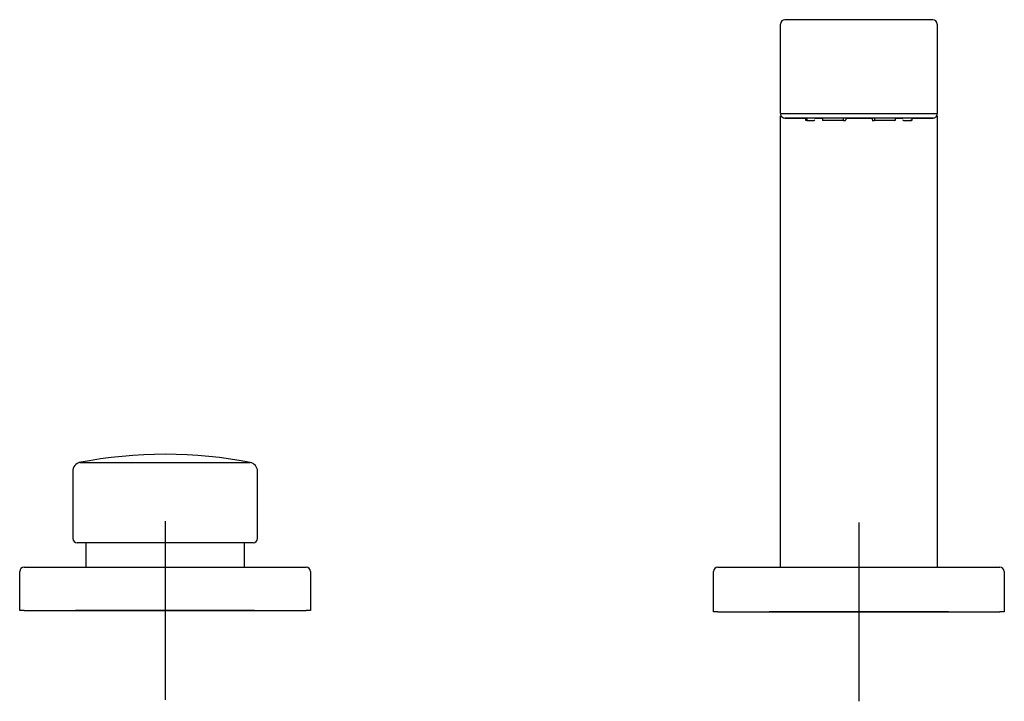
# Model space of a CAD drawing. Units: millimetres. Extents: x -18 to 1119, y -18 to 836.
# Drawn here: x 81 to 301, y 566 to 718 of the extents above; entities that cross this region are included whole.
import ezdxf
from ezdxf.lldxf.tags import DXFTag

# ---------------------------------------------------------------- set-up
doc = ezdxf.new("R2010")
doc.units = ezdxf.units.MM
for name, color, linetype in [('$DDT_AUDIT_GENERATED_(1DC)', 7, 'Continuous'), ('$DDT_AUDIT_GENERATED_(220)', 7, 'Continuous'), ('$DDT_AUDIT_GENERATED_(22C)', 7, 'Continuous'), ('$DDT_AUDIT_GENERATED_(9E)', 7, 'Continuous'), ('$DDT_AUDIT_GENERATED_(C4)', 7, 'Continuous'), ('$DDT_AUDIT_GENERATED_(D5)', 7, 'Continuous'), ('Default', 7, 'Continuous')]:
    doc.layers.add(name, color=color, linetype=linetype)
tags = doc.linetypes.add('CENTER2', pattern=[28.575, 19.05, -3.175, 3.175, -3.175]).pattern_tags.tags
tags[10:11] = [DXFTag(74, 4), DXFTag(75, 0), DXFTag(340, '0'), DXFTag(46, 0.0), DXFTag(50, 0.0), DXFTag(44, 0.0), DXFTag(45, 0.0)]
tags[8:9] = [DXFTag(74, 4), DXFTag(75, 0), DXFTag(340, '0'), DXFTag(46, 0.0), DXFTag(50, 0.0), DXFTag(44, 0.0), DXFTag(45, 0.0)]
tags[6:7] = [DXFTag(74, 4), DXFTag(75, 0), DXFTag(340, '0'), DXFTag(46, 0.0), DXFTag(50, 0.0), DXFTag(44, 0.0), DXFTag(45, 0.0)]
tags[4:5] = [DXFTag(74, 4), DXFTag(75, 0), DXFTag(340, '0'), DXFTag(46, 0.0), DXFTag(50, 0.0), DXFTag(44, 0.0), DXFTag(45, 0.0)]

# ---------------------------------------------------------------- blocks, each defined once
blk = doc.blocks.new('SEANNOT_GROUP')
at = {"layer": 'Default', "color": 7, "linetype": 'CENTER2'}
for p, q in [((113.97, 606.24), (113.97, 566.24)), ((133.97, 586.24), (93.97, 586.24))]:
    blk.add_line(p, q, dxfattribs=at)
blk = doc.blocks.new('SEANNOT_GROUP1')
at = {"layer": 'Default', "color": 7, "linetype": 'CENTER2'}
for p, q in [((268.97, 605.94), (268.97, 565.94)), ((288.97, 585.94), (248.97, 585.94))]:
    blk.add_line(p, q, dxfattribs=at)
blk = doc.blocks.new('SE')
at = {"layer": '$DDT_AUDIT_GENERATED_(1DC)', "color": 7, "linetype": 'Continuous'}
for p, q in [((257.02, 696.29), (257.02, 695.95)), ((257.53, 695.75), (257.22, 695.75)), ((257.33, 696.29), (257.33, 695.95)), ((257.53, 695.75), (258.96, 695.75)), ((260.82, 696.29), (260.82, 695.95)), ((265.54, 695.75), (260.96, 695.75)), ((265.48, 696.29), (265.48, 695.95)), ((265.54, 695.75), (265.97, 695.75)), ((266.03, 696.29), (266.03, 695.95)), ((271.92, 696.29), (271.92, 695.95)), ((271.98, 695.75), (272.41, 695.75)), ((276.99, 695.75), (272.41, 695.75)), ((272.47, 696.29), (272.47, 695.95)), ((277.12, 696.29), (277.12, 695.95)), ((278.99, 695.75), (280.42, 695.75)), ((280.42, 695.75), (280.72, 695.75)), ((280.92, 695.95), (280.92, 696.29))]:
    blk.add_line(p, q, dxfattribs=at)
for centre, start, end in [((257.22, 695.95), 180, 270), ((280.72, 695.95), 270, 0)]:
    blk.add_arc(centre, 0.2, start, end, dxfattribs=at)
for centre, major_axis, ratio, start_param, end_param in [((257.53, 695.95), (0, 0.195), 1, 1.570796, 3.141593), ((258.96, 695.95), (0, -0.2), 0.97437, 0, 1.570796), ((260.96, 695.95), (0, -0.2), 0.681998, 4.712389, 6.283185), ((265.54, 695.95), (0, 0.0585), 1, 1.570796, 3.141593), ((265.97, 695.95), (0, -0.2), 0.292372, 0, 1.570796), ((271.98, 695.95), (0, 0.0585), 1, 1.570796, 3.141593), ((272.41, 695.95), (0, -0.2), 0.292372, 0, 1.570796), ((276.99, 695.95), (0, 0.2), 1, 3.141593, 4.712389), ((278.99, 695.95), (0, 0.195), 1, 1.570796, 3.141593), ((280.42, 695.95), (0, -0.2), 0.97437, 0, 1.570796)]:
    blk.add_ellipse(centre, major_axis=major_axis, ratio=ratio, start_param=start_param, end_param=end_param, dxfattribs=at)
at = {"layer": '$DDT_AUDIT_GENERATED_(220)', "color": 7, "linetype": 'Continuous'}
for p, q in [((96.22, 601.34), (96.22, 595.94)), ((131.72, 595.94), (131.72, 601.34))]:
    blk.add_line(p, q, dxfattribs=at)
at = {"layer": '$DDT_AUDIT_GENERATED_(22C)', "color": 7, "linetype": 'Continuous'}
for p, q in [((93.32, 617.36), (93.32, 602.34)), ((134.62, 602.34), (134.62, 617.36)), ((133.62, 601.34), (94.32, 601.34))]:
    blk.add_line(p, q, dxfattribs=at)
for centre, radius, start, end in [((113.97, 521.15), 100.01, 78.8313, 101.1018), ((95.32, 617.36), 2, 100.9623, 180.0235), ((132.62, 617.36), 2, 0.3015, 80.8649), ((94.32, 602.34), 1, 180, 270), ((133.62, 602.34), 1, 270, 0)]:
    blk.add_arc(centre, radius, start, end, dxfattribs=at)
blk.add_open_spline([(94.94, 619.33), (94.94, 619.33), (95.07, 619.33), (95.55, 619.33), (95.92, 619.33), (96.87, 619.33), (97.46, 619.33), (98.84, 619.33), (99.64, 619.33), (102.27, 619.33), (104.4, 619.33), (108.98, 619.33), (111.48, 619.33), (115.21, 619.33), (116.47, 619.33), (118.91, 619.33), (120.09, 619.33), (122.4, 619.33), (123.51, 619.33), (125.57, 619.33), (126.54, 619.33), (128.31, 619.33), (129.1, 619.33), (130.48, 619.33), (131.08, 619.33), (132.03, 619.33), (132.39, 619.33), (132.88, 619.33), (133, 619.33), (133, 619.33)], degree=3, knots=[0, 0, 0, 0, 0.03125, 0.03125, 0.0625, 0.0625, 0.09375, 0.09375, 0.125, 0.125, 0.1875, 0.1875, 0.25, 0.25, 0.28125, 0.28125, 0.3125, 0.3125, 0.34375, 0.34375, 0.375, 0.375, 0.40625, 0.40625, 0.4375, 0.4375, 0.46875, 0.46875, 0.5, 0.5, 0.5, 0.5], dxfattribs=at)
at = {"layer": '$DDT_AUDIT_GENERATED_(9E)', "color": 7, "linetype": 'Continuous'}
for p, q in [((251.47, 697.3), (251.47, 717.3)), ((252.47, 718.3), (252.47, 718.3)), ((285.47, 718.3), (252.47, 718.3)), ((285.47, 718.3), (252.47, 718.3)), ((285.47, 718.3), (252.47, 718.3)), ((285.47, 718.3), (252.47, 718.3)), ((286.47, 717.3), (286.47, 697.3)), ((251.47, 697.3), (259.47, 697.3)), ((251.47, 595.94), (251.47, 696.83)), ((252.47, 696.29), (252.47, 696.29)), ((259.47, 696.29), (252.47, 696.29)), ((252.47, 696.29), (257.02, 696.29)), ((252.47, 696.29), (257.02, 696.29)), ((252.47, 696.29), (257.02, 696.29)), ((259.16, 696.29), (260.82, 696.29)), ((259.16, 696.29), (260.82, 696.29)), ((259.16, 696.29), (260.82, 696.29)), ((259.47, 697.3), (278.47, 697.3)), ((278.47, 696.29), (259.47, 696.29)), ((266.02, 696.29), (271.96, 696.29)), ((266.03, 696.29), (271.92, 696.29)), ((266.03, 696.29), (271.92, 696.29)), ((266.03, 696.29), (271.92, 696.29)), ((277.12, 696.29), (278.79, 696.29)), ((277.12, 696.29), (278.79, 696.29)), ((277.12, 696.29), (278.79, 696.29)), ((278.47, 697.3), (286.47, 697.3)), ((285.47, 696.29), (278.47, 696.29)), ((280.92, 696.29), (285.47, 696.29)), ((280.92, 696.29), (285.47, 696.29)), ((280.92, 696.29), (285.47, 696.29)), ((285.47, 696.29), (285.47, 696.29)), ((286.47, 696.82), (286.47, 595.94))]:
    blk.add_line(p, q, dxfattribs=at)
for centre, radius, start, end in [((252.47, 717.3), 1, 90, 180), ((285.47, 717.3), 1, 0, 90), ((252.45, 697.28), 0.975, 184.646, 271.4324)]:
    blk.add_arc(centre, radius, start, end, dxfattribs=at)
blk.add_open_spline([(285.47, 696.31), (285.51, 696.3), (285.64, 696.29), (285.88, 696.37), (286.12, 696.51), (286.28, 696.69), (286.38, 696.86), (286.44, 697.01), (286.46, 697.14), (286.47, 697.22), (286.47, 697.27), (286.47, 697.29), (286.47, 697.29)], degree=3, knots=[0, 0, 0, 0, 0.066633, 0.259749, 0.445578, 0.606537, 0.71212, 0.827409, 0.909764, 0.963152, 0.990749, 1, 1, 1, 1], dxfattribs=at)
at = {"layer": '$DDT_AUDIT_GENERATED_(C4)', "color": 7, "linetype": 'Continuous'}
for p, q in [((81.47, 586.24), (81.47, 594.94)), ((82.47, 595.94), (145.47, 595.94)), ((146.47, 594.94), (146.47, 586.24)), ((82.47, 586.24), (81.47, 586.24)), ((82.47, 586.24), (145.47, 586.24)), ((146.47, 586.24), (145.47, 586.24))]:
    blk.add_line(p, q, dxfattribs=at)
for centre, start, end in [((82.47, 594.94), 90, 180), ((145.47, 594.94), 0, 90)]:
    blk.add_arc(centre, 1, start, end, dxfattribs=at)
at = {"layer": '$DDT_AUDIT_GENERATED_(D5)', "color": 7, "linetype": 'Continuous'}
for p, q in [((236.47, 585.94), (236.47, 594.94)), ((237.47, 595.94), (300.47, 595.94)), ((301.47, 594.94), (301.47, 585.94)), ((237.47, 585.94), (236.47, 585.94)), ((237.47, 585.94), (300.47, 585.94)), ((301.47, 585.94), (300.47, 585.94))]:
    blk.add_line(p, q, dxfattribs=at)
for centre, start, end in [((237.47, 594.94), 90, 180), ((300.47, 594.94), 0, 90)]:
    blk.add_arc(centre, 1, start, end, dxfattribs=at)

msp = doc.modelspace()

# ---------------------------------------------------------------- block references
at = {"layer": 'Default'}
for name in ['SE', 'SEANNOT_GROUP', 'SEANNOT_GROUP1']:
    msp.add_blockref(name, (0, 0), dxfattribs=at)

doc.saveas('drawing.dxf')
